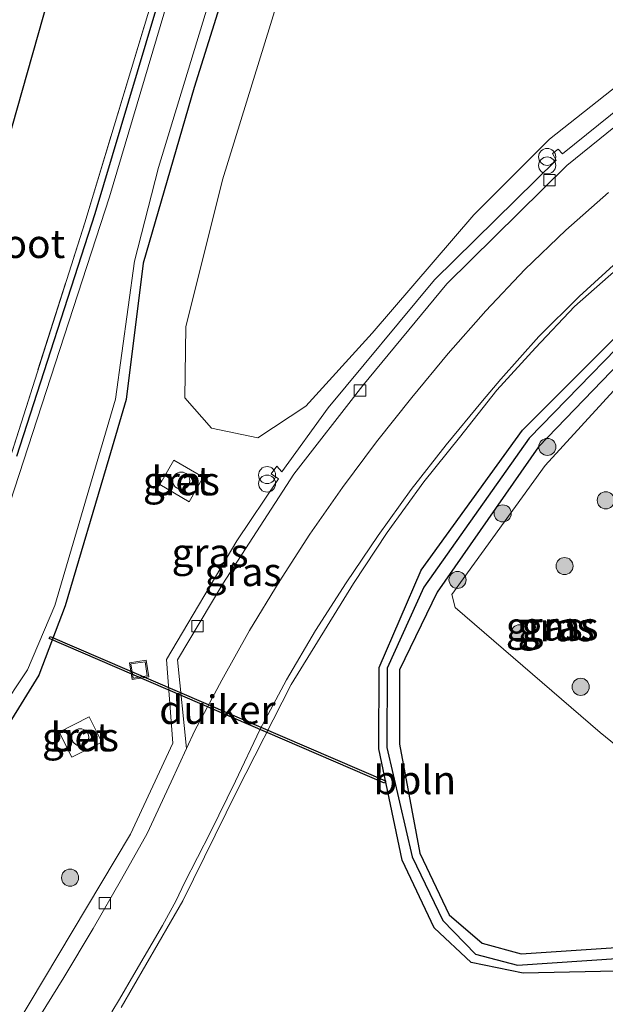
# Model space of a CAD drawing. Units: metres. Extents: x 194935 to 198649, y 556250 to 562500.
# Drawn here: x 197433 to 197484, y 560695 to 560782 of the extents above; entities that cross this region are included whole.
import ezdxf
from ezdxf.enums import TextEntityAlignment as Align

# ---------------------------------------------------------------- set-up
doc = ezdxf.new("R2010")
doc.units = ezdxf.units.M
doc.linetypes.add('IE-TERREINAFSCHEIDING', pattern=[10, 8, -2])
doc.layers.get('0').update_dxf_attribs({"lineweight": 25})
for name, color, linetype, lineweight in [('B-ME-AL-OVERIG-L-B1', 7, 'Continuous', 18), ('B-ME-GR-BOOM-GV-B6', 93, 'Continuous', 18), ('B-ME-GR-BOOM-S-B1', 93, 'Continuous', 18), ('B-ME-GW-INSTEEKWATERGANG-L-B1', 10, 'Continuous', 25), ('B-ME-GW-WATERGANG-GREPPEL-L-B1', 10, 'Continuous', 25), ('B-ME-IE-GRASLAND-GV-B6', 93, 'Continuous', 18), ('B-ME-IE-GRONDWERKLIJN-GROND_INGERICHT-GV-B6', 253, 'Continuous', 18), ('B-ME-IE-INRICHTINGSELEMENT-S-B1', 253, 'Continuous', 18), ('B-ME-IE-TERREINAFSCHEIDING-RASTERHEKWERK-L-B1', 8, 'IE-TERREINAFSCHEIDING', 18), ('B-ME-KG-KADASTRAAL-OPNAMEDTMGRENS-L-B1', 10, 'Continuous', 25), ('B-ME-KW-DUIKER-GV-B6', 10, 'Continuous', 25), ('B-ME-OG-WATER-GV-B6', 153, 'Continuous', 18), ('B-ME-VH-VERH_SOORT-BETON-OVERIG-GV-B6', 8, 'IE-TERREINAFSCHEIDING-NATUURLIJK-HOUTWAL', 18), ('B-ME-VH-VERH_SOORT-BITUMEN-GV-B6', 8, 'IE-TERREINAFSCHEIDING-NATUURLIJK-HOUTWAL', 18), ('B-ME-VH-VERH_SOORT-KLINKERS-GV-B6', 8, 'IE-TERREINAFSCHEIDING-NATUURLIJK-HOUTWAL', 18), ('B-ME-VH-VERH_SOORT-TEGELS-GV-B6', 8, 'Continuous', 18), ('B-ME-VV-KOLK-S-B1', 8, 'Continuous', 18)]:
    doc.layers.add(name, color=color, linetype=linetype, lineweight=lineweight)
doc.styles.add('NLCS-ISO', font='NLCS-ISO.TTF')
doc.linetypes.add('IE-TERREINAFSCHEIDING-NATUURLIJK-HOUTWAL', pattern='A,7,-1.5,[67,NLCS.SHX,S=0.75,R=45,X=0,Y=0],-1.5,7,-1.5,[70,NLCS.SHX,S=0.75,R=0,X=0,Y=0],-1.5', length=20)

# ---------------------------------------------------------------- blocks, each defined once
blk = doc.blocks.new('dtb')
blk.add_circle((0, 0), 0.75)
blk = doc.blocks.new('put')
for p, q in [((0.75, 0.75), (-0.75, 0.75)), ((-0.75, 0.75), (-0.75, -0.75)), ((0.75, -0.75), (0.75, 0.75)), ((-0.75, -0.75), (0.75, -0.75))]:
    blk.add_line(p, q)
blk.add_lwpolyline([(-0.625, 0.625), (0.625, 0.625), (0.625, -0.625), (-0.625, -0.625)], close=True)
blk = doc.blocks.new('prullenbak')
for centre in [(-0.375, 0), (0.375, 0)]:
    blk.add_circle(centre, 0.75)
blk = doc.blocks.new('boom')
blk.add_hatch(color=256).paths.add_polyline_path([(-0.75, 0, 1), (0.75, 0, 1)])
blk.add_circle((0, 0), 0.75)
blk = doc.blocks.new('kolk')
blk.add_lwpolyline([(-0.5, -0.5), (0.5, -0.5), (0.5, 0.5), (-0.5, 0.5)], close=True)

msp = doc.modelspace()

# ---------------------------------------------------------------- linework, layer by layer
at = {"layer": 'B-ME-AL-OVERIG-L-B1'}
msp.add_polyline3d([(197488.705, 560762.911, -0.976), (197485.03, 560759.786, -0.999), (197481.331, 560756.525, -0.853), (197477.902, 560752.895, -0.889), (197474.5143, 560749.1777, -1.345), (197471.233, 560745.011, -0.918), (197468.106, 560741.13, -1.082), (197464.878, 560736.671, -1.004), (197461.921, 560732.195, -1.03), (197456.449, 560723.321, -1.013), (197451.684, 560713.935, -0.985), (197446.944, 560704.31, -1.033), (197441.541, 560694.929, -0.989)], dxfattribs=at)
at = {"layer": 'B-ME-GR-BOOM-GV-B6'}
for points in [[(197493.11, 560782.265, -0.893), (197479.144, 560771.214, -1.073), (197472.496, 560764.594, -1.073), (197463.568, 560754.178, -1.107), (197457.755, 560747.772, -1.143), (197453.539, 560744.982, -1.233), (197449.457, 560745.84, -1.237), (197447.123, 560748.495, -1.677), (197447.207, 560754.727, -1.677), (197450.434, 560767.661, -1.677), (197467.526, 560823.042, -1.467)], [(197498.623, 560710.657, -0.727), (197496.9712, 560708.2252, -0.7378), (197483.583, 560719.095, -0.633), (197470.867, 560730.075, -1.017), (197470.568, 560731.227, -1.017), (197478.776, 560742.558, -1.187), (197486.976, 560751.554, -1.187), (197496.052, 560760.131, -1.187), (197505.369, 560754.039, -0.727), (197503.186, 560750.516, -0.727), (197498.916, 560743.873, -0.727), (197503.378, 560740.723, -0.727), (197493.1744, 560726.7112, -0.727), (197498.292, 560723.356, -0.727), (197497.731, 560720.74, -0.727), (197498.02, 560716.571, -0.727), (197498.623, 560710.657, -0.727)]]:
    msp.add_polyline3d(points, dxfattribs=at)
at = {"layer": 'B-ME-GW-INSTEEKWATERGANG-L-B1'}
for points in [[(197432.357, 560743.379, -1.652), (197439.234, 560764.689, -1.608), (197444.471, 560782.25, -1.608), (197457.639, 560825.719, -1.598), (197471.438, 560870.854, -1.64), (197475.188, 560883.008, -1.617), (197476.761, 560886.763, -1.617), (197480.122, 560888.925, -1.657), (197489.059, 560886.509, -1.627), (197511.81, 560867.748, -0.95), (197551.75, 560835.901, -1.753), (197567.67, 560822.659, -1.753), (197568.418, 560822.824, -1.753), (197601.043, 560856.132, -1.398)], [(197606.579, 560853.476, -1.233), (197596.674, 560842.4, -1.33), (197572.804, 560818.12, -1.33), (197570.589, 560816.481, -1.323), (197567.403, 560815.891, -1.257), (197564.325, 560817.003, -1.323), (197484.146, 560882.056, -1.603), (197482.429, 560882.795, -1.58), (197481.358, 560882.541, -1.58), (197480.154, 560880.799, -1.58), (197479.434, 560878.317, -1.58), (197472.305, 560854.259, -1.543), (197464.565, 560829.683, -1.557), (197456.127, 560801.913, -1.603), (197447.924, 560775.76, -1.65), (197443.463, 560760.323, -1.697), (197441.959, 560748.361, -1.693), (197440.454, 560743.174, -1.693), (197436.619, 560730.219, -1.693), (197434.296, 560724.144, -1.723), (197431.656, 560719.868, -1.723)], [(197469.015, 560701.925, -1.357), (197466.19, 560707.872, -1.37), (197464.162, 560717.658, -1.307), (197464.19, 560724.818, -1.26), (197467.868, 560733.371, -1.31), (197476.776, 560745.659, -1.317), (197489.027, 560757.92, -1.27)], [(197490.111, 560756.593, -1.27), (197478.189, 560744.203, -1.277), (197469.278, 560731.434, -1.277), (197465.966, 560724.591, -1.3), (197465.958, 560718.072, -1.3), (197467.744, 560708.501, -1.277), (197470.321, 560703.074, -1.277), (197473.231, 560700.592, -1.273), (197476.662, 560699.661, -1.25), (197486.315, 560700.28, -1.203)], [(197486.331, 560698.166, -1.307), (197476.845, 560697.961, -1.307), (197472.256, 560698.892, -1.357), (197469.015, 560701.925, -1.357)]]:
    msp.add_polyline3d(points, dxfattribs=at)
at = {"layer": 'B-ME-GW-WATERGANG-GREPPEL-L-B1'}
msp.add_polyline3d([(197489.393, 560757.32, -1.733), (197477.36, 560744.946, -1.733), (197468.109, 560731.853, -1.733), (197464.893, 560724.746, -1.733), (197464.867, 560717.775, -1.733), (197467.089, 560708.173, -1.727), (197469.771, 560702.564, -1.7), (197472.641, 560699.608, -1.67), (197476.333, 560698.644, -1.557), (197494.593, 560699.889, -1.557)], dxfattribs=at)
at = {"layer": 'B-ME-IE-GRASLAND-GV-B6'}
for points in [[(197478.358, 560886.083, -2.607), (197476.832, 560884.557, -2.663), (197467.053, 560853.889, -2.663), (197452.481, 560806.462, -2.663), (197440.508, 560766.167, -2.663), (197428.168, 560728.351, -2.663), (197425.967, 560725.799, -2.663), (197422.784, 560725.195, -2.663), (197419.771, 560726.801, -2.663), (197393.856, 560754.069, -2.663), (197388.957, 560754.272, -2.663), (197386.555, 560751.893, -2.663), (197369.429, 560725.947, -2.663), (197353.18, 560701.392, -2.663), (197331.853, 560669.233, -2.781)], [(197428.149, 560731.89, -1.707), (197438.334, 560763.883, -1.8), (197451.212, 560806.522, -1.8), (197464.741, 560851.452, -1.59), (197465.823, 560855.045, -1.573), (197474.536, 560883.402, -1.613), (197476.761, 560886.763, -1.617), (197475.188, 560883.008, -1.617), (197471.438, 560870.854, -1.64), (197457.639, 560825.719, -1.598), (197444.471, 560782.25, -1.608), (197439.234, 560764.689, -1.608), (197432.357, 560743.379, -1.652)], [(197432.357, 560743.379, -1.652), (197439.234, 560764.689, -1.608), (197444.471, 560782.25, -1.608), (197457.639, 560825.719, -1.598), (197471.438, 560870.854, -1.64), (197475.188, 560883.008, -1.617), (197476.761, 560886.763, -1.617), (197478.358, 560886.083, -2.607)], [(197430.785, 560720.849, -2.663), (197433.309, 560724.6, -2.663), (197435.687, 560730.256, -2.663), (197441.02, 560748.398, -2.663), (197442.7, 560760.512, -2.663), (197444.8, 560768.748, -2.663), (197449.963, 560785.653, -2.663), (197454.619, 560800.882, -2.663), (197460.256, 560818.979, -2.663), (197467.283, 560842.226, -2.663), (197473.96, 560863.647, -2.663), (197479.341, 560881.476, -2.663), (197480.861, 560883.567, -2.663), (197482.484, 560883.953, -2.663), (197484.478, 560883.226, -2.663), (197514.024, 560859.249, -2.663), (197552.339, 560828.209, -2.663), (197565.2, 560817.926, -2.663), (197567.632, 560817.46, -2.663), (197569.697, 560818.114, -2.663), (197571.993, 560819.613, -2.663), (197597.564, 560845.07, -2.663), (197605.403, 560854.04, -2.663)], [(197605.403, 560854.04, -2.663), (197606.579, 560853.476, -1.233), (197596.674, 560842.4, -1.33), (197572.804, 560818.12, -1.33), (197570.589, 560816.481, -1.323), (197567.403, 560815.891, -1.257), (197564.325, 560817.003, -1.323), (197484.146, 560882.056, -1.603), (197482.429, 560882.795, -1.58), (197481.358, 560882.541, -1.58), (197480.154, 560880.799, -1.58), (197479.434, 560878.317, -1.58), (197472.305, 560854.259, -1.543), (197464.565, 560829.683, -1.557), (197456.127, 560801.913, -1.603), (197447.924, 560775.76, -1.65), (197443.463, 560760.323, -1.697), (197441.959, 560748.361, -1.693), (197440.454, 560743.174, -1.693), (197436.619, 560730.219, -1.693), (197434.296, 560724.144, -1.723), (197431.656, 560719.868, -1.723)], [(197431.656, 560719.868, -1.723), (197434.296, 560724.144, -1.723), (197436.619, 560730.219, -1.693), (197440.454, 560743.174, -1.693), (197441.959, 560748.361, -1.693), (197443.463, 560760.323, -1.697), (197447.924, 560775.76, -1.65), (197456.127, 560801.913, -1.603), (197464.565, 560829.683, -1.557), (197472.305, 560854.259, -1.543)], [(197467.526, 560823.042, -1.467), (197450.434, 560767.661, -1.677), (197447.207, 560754.727, -1.677), (197447.123, 560748.495, -1.677), (197449.457, 560745.84, -1.237), (197453.539, 560744.982, -1.233), (197457.755, 560747.772, -1.143), (197463.568, 560754.178, -1.107), (197472.496, 560764.594, -1.073), (197479.144, 560771.214, -1.073), (197493.11, 560782.265, -0.893)], [(197504.886, 560788.213, -1.033), (197493.066, 560780.256, -1.033), (197480.277, 560769.938, -1.033), (197479.911, 560770.336, -1.033), (197479.399, 560769.971, -1.033), (197479.725, 560769.393, -1.033), (197469.058, 560758.867, -1.033), (197459.706, 560747.626, -1.033), (197455.649, 560742.004, -1.033), (197455.184, 560742.491, -1.033), (197454.698, 560741.812, -1.033), (197455.353, 560741.37, -1.033), (197451.679, 560735.93, -1.033), (197445.5, 560725.505, -1.033), (197446.067, 560718.173, -1.033), (197442.347, 560710.154, -1.133), (197430.924, 560691.053, -1.133)], [(197440.7127, 560694.5571, -0.9414), (197441.3663, 560695.671, -0.9527), (197442.6388, 560697.8228, -0.9512), (197445.1449, 560702.1494, -0.9677), (197446.349, 560704.3404, -0.956), (197447.0904, 560705.8731, -0.9661), (197449.3588, 560710.3271, -0.9591), (197451.5686, 560714.8142, -0.9603), (197453.6922, 560719.3415, -0.979), (197456.0556, 560723.7335, -0.9833), (197458.5889, 560728.0448, -0.9623), (197461.2817, 560732.2591, -0.9583), (197464.0852, 560736.4053, -0.963), (197466.9926, 560740.4452, -0.9647), (197470.0721, 560744.3841, -0.9856), (197473.2506, 560748.2368, -0.9654), (197474.8623, 560750.1499, -0.9547), (197478.1972, 560753.8754, -0.9537), (197481.7368, 560757.4065, -0.9502), (197485.4377, 560760.769, -0.9589), (197489.1572, 560764.1103, -0.9617), (197490.4847, 560765.1781, -0.9886)], [(197496.9711, 560708.2252, -0.7378), (197498.623, 560710.657, -0.727), (197498.02, 560716.571, -0.727), (197497.731, 560720.74, -0.727), (197498.292, 560723.356, -0.727), (197493.1744, 560726.7112, -0.727), (197503.378, 560740.723, -0.727), (197498.916, 560743.873, -0.727), (197503.186, 560750.516, -0.727), (197505.369, 560754.039, -0.727), (197496.052, 560760.131, -1.187), (197486.976, 560751.554, -1.187), (197478.776, 560742.558, -1.187), (197470.568, 560731.227, -1.017), (197470.867, 560730.075, -1.017), (197483.583, 560719.095, -0.633), (197496.9711, 560708.2252, -0.7378)], [(197486.331, 560698.166, -1.307), (197476.845, 560697.961, -1.307), (197472.256, 560698.892, -1.357), (197469.015, 560701.925, -1.357), (197466.19, 560707.872, -1.37), (197464.162, 560717.658, -1.307), (197464.19, 560724.818, -1.26), (197467.868, 560733.371, -1.31), (197476.776, 560745.659, -1.317), (197489.027, 560757.92, -1.27)], [(197489.027, 560757.92, -1.27), (197476.776, 560745.659, -1.317), (197467.868, 560733.371, -1.31), (197464.19, 560724.818, -1.26), (197464.162, 560717.658, -1.307), (197466.19, 560707.872, -1.37), (197469.015, 560701.925, -1.357), (197472.256, 560698.892, -1.357), (197476.845, 560697.961, -1.307), (197486.331, 560698.166, -1.307)], [(197489.393, 560757.32, -1.733), (197477.36, 560744.946, -1.733), (197468.109, 560731.853, -1.733), (197464.893, 560724.746, -1.733), (197464.867, 560717.775, -1.733), (197467.089, 560708.173, -1.727), (197469.771, 560702.564, -1.7), (197472.641, 560699.608, -1.67), (197476.333, 560698.644, -1.557), (197494.593, 560699.889, -1.557)], [(197494.593, 560699.889, -1.557), (197476.333, 560698.644, -1.557), (197472.641, 560699.608, -1.67), (197469.771, 560702.564, -1.7), (197467.089, 560708.173, -1.727), (197464.867, 560717.775, -1.733), (197464.893, 560724.746, -1.733), (197468.109, 560731.853, -1.733), (197477.36, 560744.946, -1.733), (197489.393, 560757.32, -1.733)], [(197490.111, 560756.593, -1.27), (197478.189, 560744.203, -1.277), (197469.278, 560731.434, -1.277), (197465.966, 560724.591, -1.3), (197465.958, 560718.072, -1.3), (197467.744, 560708.501, -1.277), (197470.321, 560703.074, -1.277), (197473.231, 560700.592, -1.273), (197476.662, 560699.661, -1.25), (197486.315, 560700.28, -1.203)], [(197486.315, 560700.28, -1.203), (197476.662, 560699.661, -1.25), (197473.231, 560700.592, -1.273), (197470.321, 560703.074, -1.277), (197467.744, 560708.501, -1.277), (197465.958, 560718.072, -1.3), (197465.966, 560724.591, -1.3), (197469.278, 560731.434, -1.277), (197478.189, 560744.203, -1.277), (197490.111, 560756.593, -1.27)], [(197446.139, 560743.015, -1.338), (197444.919, 560740.884, -1.315), (197447.493, 560739.374, -1.345), (197448.718, 560741.541, -1.33), (197446.139, 560743.015, -1.338)], [(197436.068, 560719.127, -1.06), (197437.184, 560716.926, -1.042), (197439.837, 560718.252, -1.006), (197438.707, 560720.479, -0.991), (197436.068, 560719.127, -1.06)]]:
    msp.add_polyline3d(points, dxfattribs=at)
at = {"layer": 'B-ME-IE-GRONDWERKLIJN-GROND_INGERICHT-GV-B6'}
msp.add_polyline3d([(197464.741, 560851.452, -1.59), (197451.212, 560806.522, -1.8), (197438.334, 560763.883, -1.8), (197428.149, 560731.89, -1.707), (197426.016, 560727.551, -1.667), (197422.967, 560726.877, -1.667), (197419.635, 560728.882, -1.543), (197455.632, 560856.035, -1.897), (197458.475, 560856.604, -1.897), (197464.741, 560851.452, -1.59)], dxfattribs=at)
at = {"layer": 'B-ME-IE-TERREINAFSCHEIDING-RASTERHEKWERK-L-B1'}
msp.add_polyline3d([(197419.635, 560728.882, -1.543), (197422.967, 560726.877, -1.667), (197426.016, 560727.551, -1.667), (197428.149, 560731.89, -1.707), (197438.334, 560763.883, -1.8), (197451.212, 560806.522, -1.8), (197464.741, 560851.452, -1.59), (197465.823, 560855.045, -1.573), (197474.536, 560883.402, -1.613), (197476.761, 560886.763, -1.617), (197479.095, 560892.843, -1.613)], dxfattribs=at)
at = {"layer": 'B-ME-KG-KADASTRAAL-OPNAMEDTMGRENS-L-B1'}
msp.add_polyline3d([(197331.032, 560670.486, -1.81), (197351.37, 560701.662, -1.6), (197367.28, 560725.09, -1.723), (197385.217, 560753.011, -1.573), (197388.635, 560755.299, -1.597), (197394.174, 560755.481, -1.597), (197419.635, 560728.882, -1.543), (197455.632, 560856.035, -1.897), (197458.475, 560856.604, -1.897), (197458.33, 560860.292, -1.823), (197483.935, 560912.319, -1.528), (197485.378, 560911.627, -2.649), (197486.814, 560910.938, -2.649), (197489.146, 560909.819, -0.935), (197558.679, 560893.634, -0.434), (197610.508, 560882.295, -1.67), (197611.061, 560882.25, -1.671), (197611.481, 560882.481, -1.676), (197612.18, 560883.4, -1.685), (197612.7, 560884.319, -1.685), (197613.569, 560883.82, -1.685), (197616.373, 560882.077, -1.685), (197627.889, 560899.013, -1.693), (197641.912, 560919.9, -1.677)], dxfattribs=at)
msp.add_polyline3d([(197331.032, 560670.486, -1.81), (197351.37, 560701.662, -1.6), (197367.28, 560725.09, -1.723), (197385.217, 560753.011, -1.573), (197388.635, 560755.299, -1.597), (197394.174, 560755.481, -1.597), (197419.635, 560728.882, -1.543), (197455.632, 560856.035, -1.897), (197458.475, 560856.604, -1.897), (197458.33, 560860.292, -1.823), (197483.935, 560912.319, -1.528), (197485.378, 560911.627, -2.649), (197486.814, 560910.938, -2.649), (197489.146, 560909.819, -0.935), (197558.679, 560893.634, -0.434), (197610.508, 560882.295, -1.67), (197611.061, 560882.25, -1.671), (197611.481, 560882.481, -1.676), (197612.18, 560883.4, -1.685), (197612.7, 560884.319, -1.685), (197613.569, 560883.82, -1.685), (197616.373, 560882.077, -1.685), (197627.889, 560899.013, -1.693), (197641.912, 560919.9, -1.677)], dxfattribs=at)
msp.add_polyline3d([(197331.032, 560670.486, -1.81), (197351.37, 560701.662, -1.6), (197367.28, 560725.09, -1.723), (197385.217, 560753.011, -1.573), (197388.635, 560755.299, -1.597), (197394.174, 560755.481, -1.597), (197419.635, 560728.882, -1.543), (197455.632, 560856.035, -1.897), (197458.475, 560856.604, -1.897), (197458.33, 560860.292, -1.823), (197483.935, 560912.319, -1.528), (197485.378, 560911.627, -2.649), (197486.814, 560910.938, -2.649), (197489.146, 560909.819, -0.935), (197558.679, 560893.634, -0.434), (197610.508, 560882.295, -1.67), (197611.061, 560882.25, -1.671), (197611.481, 560882.481, -1.676), (197612.18, 560883.4, -1.685), (197612.7, 560884.319, -1.685), (197613.569, 560883.82, -1.685), (197616.373, 560882.077, -1.685), (197627.889, 560899.013, -1.693), (197641.912, 560919.9, -1.677)], dxfattribs=at)
at = {"layer": 'B-ME-KW-DUIKER-GV-B6'}
msp.add_polyline3d([(197464.6651, 560714.6552, -1.9467), (197435.2125, 560727.3556, -2.453), (197435.2917, 560727.5392, -2.453), (197464.7443, 560714.8388, -1.9467), (197464.6651, 560714.6552, -1.9467)], dxfattribs=at)
at = {"layer": 'B-ME-OG-WATER-GV-B6'}
for points in [[(197331.853, 560669.233, -2.781), (197353.18, 560701.392, -2.663), (197369.429, 560725.947, -2.663), (197386.555, 560751.893, -2.663), (197388.957, 560754.272, -2.663), (197393.856, 560754.069, -2.663), (197419.771, 560726.801, -2.663), (197422.784, 560725.195, -2.663), (197425.967, 560725.799, -2.663), (197428.168, 560728.351, -2.663), (197440.508, 560766.167, -2.663), (197452.481, 560806.462, -2.663), (197467.053, 560853.889, -2.663), (197476.832, 560884.557, -2.663), (197478.358, 560886.083, -2.607), (197479.866, 560887.591, -2.663), (197487.701, 560885.457, -2.663), (197511.745, 560866.07, -2.663), (197547.052, 560837.841, -2.663), (197566.524, 560821.764, -2.663), (197567.918, 560821.251, -2.663), (197569.301, 560822.058, -2.663), (197588.21, 560840.584, -2.663), (197602.172, 560855.59, -2.663)], [(197602.172, 560855.59, -2.663), (197605.403, 560854.04, -2.663), (197597.564, 560845.07, -2.663), (197571.993, 560819.613, -2.663), (197569.697, 560818.114, -2.663), (197567.632, 560817.46, -2.663), (197565.2, 560817.926, -2.663), (197552.339, 560828.209, -2.663), (197514.024, 560859.249, -2.663), (197484.478, 560883.226, -2.663), (197482.484, 560883.953, -2.663), (197480.861, 560883.567, -2.663), (197479.341, 560881.476, -2.663), (197473.96, 560863.647, -2.663), (197467.283, 560842.226, -2.663), (197460.256, 560818.979, -2.663), (197454.619, 560800.882, -2.663), (197449.963, 560785.653, -2.663), (197444.8, 560768.748, -2.663), (197442.7, 560760.512, -2.663), (197441.02, 560748.398, -2.663), (197435.687, 560730.256, -2.663), (197433.309, 560724.6, -2.663), (197430.785, 560720.849, -2.663)]]:
    msp.add_polyline3d(points, dxfattribs=at)
at = {"layer": 'B-ME-VH-VERH_SOORT-BETON-OVERIG-GV-B6'}
for points in [[(197448.718, 560741.541, -1.33), (197447.493, 560739.374, -1.345), (197444.919, 560740.884, -1.315), (197446.139, 560743.015, -1.338), (197448.718, 560741.541, -1.33)], [(197439.837, 560718.252, -1.006), (197437.184, 560716.926, -1.042), (197436.068, 560719.127, -1.06), (197438.707, 560720.479, -0.991), (197439.837, 560718.252, -1.006)]]:
    msp.add_polyline3d(points, dxfattribs=at)
at = {"layer": 'B-ME-VH-VERH_SOORT-BITUMEN-GV-B6'}
for points in [[(197433.8486, 560693.3338, -1.0282), (197436.4984, 560697.5741, -1.0402), (197439.0594, 560701.8728, -1.0515), (197441.5648, 560706.1994, -1.0329), (197443.8046, 560710.2128, -1.0035), (197445.9177, 560714.749, -1.0159), (197447.2717, 560717.684, -1.0324), (197448.0078, 560719.2797, -1.0413), (197450.3575, 560723.6934, -1.04), (197452.8062, 560728.0529, -1.0458), (197455.4039, 560732.3206, -1.0478), (197458.1093, 560736.5254, -1.0594), (197460.9679, 560740.6202, -1.0625), (197463.9526, 560744.6314, -1.0608), (197467.0656, 560748.5396, -1.0541), (197470.2578, 560752.3819, -1.056), (197473.5577, 560756.1386, -1.0603), (197476.9657, 560759.786, -1.055), (197480.5822, 560763.2388, -1.0529), (197484.3253, 560766.5491, -1.0571)], [(197485.4377, 560760.769, -0.9589), (197481.7368, 560757.4065, -0.9502), (197478.1972, 560753.8754, -0.9537), (197474.8623, 560750.1499, -0.9547), (197473.2506, 560748.2368, -0.9654), (197470.0721, 560744.3841, -0.9856), (197466.9926, 560740.4452, -0.9647), (197464.0852, 560736.4053, -0.963), (197461.2817, 560732.2591, -0.9583), (197458.5889, 560728.0448, -0.9623), (197456.0556, 560723.7335, -0.9833), (197453.6922, 560719.3415, -0.979), (197451.5686, 560714.8142, -0.9603), (197449.3588, 560710.3271, -0.9591), (197447.0904, 560705.8731, -0.9661), (197446.349, 560704.3404, -0.956), (197445.1449, 560702.1494, -0.9677), (197442.6388, 560697.8228, -0.9512), (197441.3663, 560695.671, -0.9527), (197440.7127, 560694.5571, -0.9414)]]:
    msp.add_polyline3d(points, dxfattribs=at)
at = {"layer": 'B-ME-VH-VERH_SOORT-KLINKERS-GV-B6'}
msp.add_polyline3d([(197484.3253, 560766.5491, -1.0571), (197480.5822, 560763.2388, -1.0529), (197476.9657, 560759.786, -1.055), (197473.5577, 560756.1386, -1.0603), (197470.2578, 560752.3819, -1.056), (197467.0656, 560748.5396, -1.0541), (197463.9526, 560744.6314, -1.0608), (197460.9679, 560740.6202, -1.0625), (197458.1093, 560736.5254, -1.0594), (197455.4039, 560732.3206, -1.0478), (197452.8062, 560728.0529, -1.0458), (197450.3575, 560723.6934, -1.04), (197448.0078, 560719.2797, -1.0413), (197447.2717, 560717.684, -1.0324), (197446.472, 560725.482, -1.077), (197450.453, 560732.144, -1.143), (197456.702, 560741.791, -1.143), (197462.737, 560749.596, -1.143), (197470.137, 560758.506, -1.143), (197480.654, 560768.915, -1.143), (197493.492, 560779.292, -1.073)], dxfattribs=at)
at = {"layer": 'B-ME-VH-VERH_SOORT-TEGELS-GV-B6'}
for points in [[(197430.924, 560691.053, -1.133), (197442.347, 560710.154, -1.133), (197446.067, 560718.173, -1.033), (197445.5, 560725.505, -1.033), (197451.679, 560735.93, -1.033), (197455.353, 560741.37, -1.033), (197454.698, 560741.812, -1.033), (197455.184, 560742.491, -1.033), (197455.649, 560742.004, -1.033), (197459.706, 560747.626, -1.033), (197469.058, 560758.867, -1.033), (197479.725, 560769.393, -1.033), (197479.399, 560769.971, -1.033), (197479.911, 560770.336, -1.033), (197480.277, 560769.938, -1.033), (197493.066, 560780.256, -1.033), (197504.886, 560788.213, -1.033)], [(197500.435, 560784.195, -1), (197493.492, 560779.292, -1.073), (197480.654, 560768.915, -1.143), (197470.137, 560758.506, -1.143), (197462.737, 560749.596, -1.143), (197456.702, 560741.791, -1.143), (197450.453, 560732.144, -1.143), (197446.472, 560725.482, -1.077), (197447.2717, 560717.684, -1.0324), (197445.9177, 560714.749, -1.0159), (197443.8046, 560710.2128, -1.0035), (197441.5648, 560706.1994, -1.0329), (197439.0594, 560701.8728, -1.0515), (197436.4984, 560697.5741, -1.0402), (197433.8486, 560693.3338, -1.0282)]]:
    msp.add_polyline3d(points, dxfattribs=at)

# ---------------------------------------------------------------- block references
at = {"layer": 'B-ME-GR-BOOM-S-B1'}
for p, rotation in [((197478.954, 560744.189, -1.05), 9), ((197484.081, 560739.496, -0.662), 9), ((197475.031, 560738.35, -1.009), 9), ((197480.467, 560733.722, -0.793), 9), ((197471.067, 560732.501, -1.079), 9), ((197476.514, 560727.819, -0.684), 9), ((197481.882, 560723.111, -0.556), 9), ((197437.039, 560706.339, -1.303), 90)]:
    msp.add_blockref('boom', p, dxfattribs=dict(at, rotation=rotation))
at = {"layer": 'B-ME-IE-INRICHTINGSELEMENT-S-B1'}
for name, p, rotation in [('prullenbak', (197478.937, 560769.296, -0.901), 90), ('prullenbak', (197454.342, 560741.341, -1.074), 90), ('dtb', (197446.8074, 560741.2227, -1.335), 9), ('put', (197443.104, 560724.597, -1.0503), 9), ('dtb', (197437.9307, 560718.6801, -1.023), 9)]:
    msp.add_blockref(name, p, dxfattribs=dict(at, rotation=rotation))
at = {"layer": 'B-ME-VV-KOLK-S-B1', "rotation": 90}
for p in [(197479.144, 560767.627, -1.11), (197462.503, 560749.133, -1.11), (197448.2375, 560728.4364, -1.1063), (197440.086, 560704.101, -1.077)]:
    msp.add_blockref('kolk', p, dxfattribs=at)

# ---------------------------------------------------------------- texts
at = {"layer": 'B-ME-AL-OVERIG-L-B1', "ltscale": 0.2, "style": 'NLCS-ISO'}
msp.add_text('bbln', height=2.5, dxfattribs=at).set_placement((197467.3097, 560714.9244), align=Align.MIDDLE_CENTER)
at = {"layer": 'B-ME-IE-GRASLAND-GV-B6', "ltscale": 0.2, "style": 'NLCS-ISO'}
for p in [(197446.8185, 560741.1945), (197449.3345, 560734.907), (197452.2298, 560733.2105), (197478.6836, 560728.4183), (197479.718, 560728.359), (197479.718, 560728.359), (197480.0705, 560728.4425), (197437.9525, 560718.7025)]:
    msp.add_text('gras', height=2.5, dxfattribs=at).set_placement(p, align=Align.MIDDLE_CENTER)
at = {"layer": 'B-ME-KW-DUIKER-GV-B6', "ltscale": 0.2, "style": 'NLCS-ISO'}
msp.add_text('duiker', height=2.5, dxfattribs=at).set_placement((197449.9784, 560721.0972), align=Align.MIDDLE_CENTER)
at = {"layer": 'B-ME-OG-WATER-GV-B6', "ltscale": 0.2, "style": 'NLCS-ISO'}
msp.add_text('sloot', height=2.5, dxfattribs=at).set_placement((197432.6243, 560762.0365), align=Align.MIDDLE_CENTER)
at = {"layer": 'B-ME-VH-VERH_SOORT-BETON-OVERIG-GV-B6', "ltscale": 0.2, "style": 'NLCS-ISO'}
for p in [(197446.8205, 560741.1998), (197437.9526, 560718.6977)]:
    msp.add_text('bet', height=2.5, dxfattribs=at).set_placement(p, align=Align.MIDDLE_CENTER)

doc.saveas('drawing.dxf')
